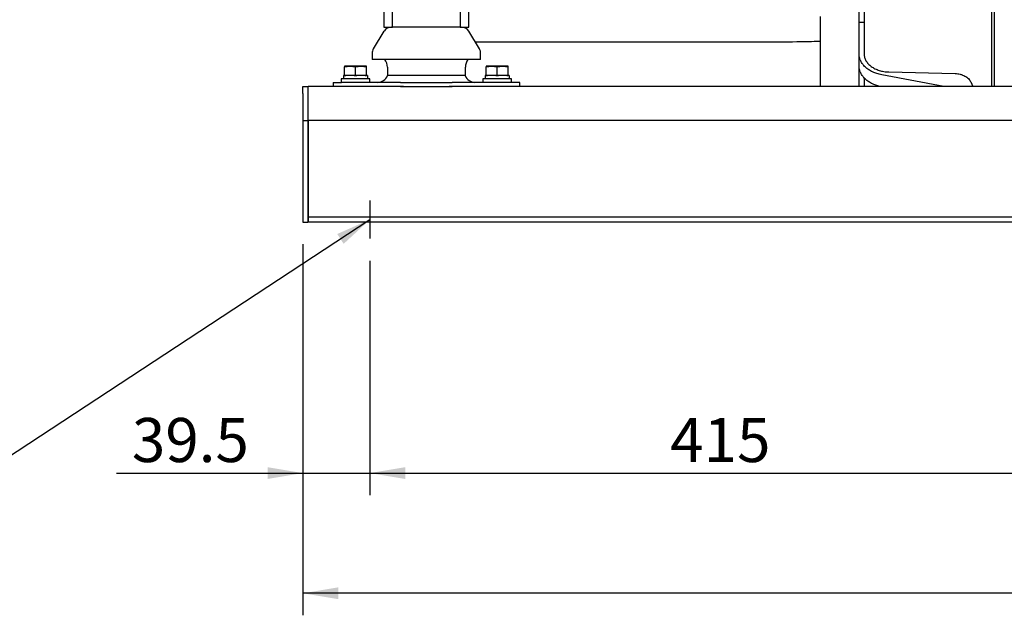
# Model space of a CAD drawing. Units: millimetres. Extents: x 8 to 289, y 8 to 202.
# Drawn here: x 78 to 136, y 97 to 132 of the extents above; entities that cross this region are included whole.
import ezdxf
from ezdxf.enums import TextEntityAlignment as Align
from ezdxf.lldxf.tags import DXFTag

# ---------------------------------------------------------------- set-up
doc = ezdxf.new("R2010")
doc.units = ezdxf.units.MM
for name, color, linetype in [('13810004_SUPORT', 7, 'Continuous'), ('13920100_MOTOR_B', 7, 'Continuous'), ('60511310.1_ECO3_', 7, 'Continuous'), ('60539016.2', 7, 'Continuous'), ('61638001_SUSPENS', 7, 'Continuous'), ('DIAMETROM8_DIN12', 7, 'Continuous'), ('DIAMETROM8_DIN_1', 7, 'Continuous'), ('DIN-933_M8_X_20', 7, 'Continuous'), ('DV2_Predeterminado', 7, 'Continuous'), ('Predeterminado', 7, 'Continuous')]:
    doc.layers.add(name, color=color, linetype=linetype)
doc.styles.add('SEACAD_Arial', font='arial.ttf')
tags = doc.linetypes.add('DASHDOT2', pattern=[12.7, 6.35, -3.175, 0, -3.175]).pattern_tags.tags
tags[10:11] = [DXFTag(74, 4), DXFTag(75, 0), DXFTag(340, '0'), DXFTag(46, 0.0), DXFTag(50, 0.0), DXFTag(44, 0.0), DXFTag(45, 0.0)]
tags[8:9] = [DXFTag(74, 4), DXFTag(75, 0), DXFTag(340, '0'), DXFTag(46, 0.0), DXFTag(50, 0.0), DXFTag(44, 0.0), DXFTag(45, 0.0)]
tags[6:7] = [DXFTag(74, 4), DXFTag(75, 0), DXFTag(340, '0'), DXFTag(46, 0.0), DXFTag(50, 0.0), DXFTag(44, 0.0), DXFTag(45, 0.0)]
tags[4:5] = [DXFTag(74, 4), DXFTag(75, 0), DXFTag(340, '0'), DXFTag(46, 0.0), DXFTag(50, 0.0), DXFTag(44, 0.0), DXFTag(45, 0.0)]
doc.dimstyles.new('SOLE', dxfattribs={"dimtxt": 2.6, "dimasz": 2.08, "dimexe": 1.3, "dimexo": 1.3, "dimgap": 1.3, "dimtad": 1, "dimdec": 0, "dimlfac": 10, "dimdsep": 46, "dimtxsty": 'SEACAD_Arial', "dimblk1": '_SE_FILLED', "dimblk2": '_SE_FILLED', "dimsah": 1, "dimcen": 1.3, "dimadec": 0, "dimazin": 0, "dimtfac": 1, "dimtdec": 0, "dimtmove": 0, "dimatfit": 3, "dimfxl": 1, "dimtolj": 1, "dimarcsym": 0})

# ---------------------------------------------------------------- blocks, each defined once
blk = doc.blocks.new('SEANNOT_GROUP1')
at = {"layer": 'Predeterminado', "linetype": 'Continuous'}
blk.add_hatch(color=7, dxfattribs=at).paths.add_polyline_path([(97.266, 118.463), (98.815, 119.894), (96.886, 119.043)])
at = {"layer": 'Predeterminado', "color": 7, "linetype": 'Continuous'}
blk.add_lwpolyline([(69.982, 100.978), (98.815, 119.894)], dxfattribs=at)
blk = doc.blocks.new('SE1')
at = {"layer": '13810004_SUPORT', "color": 7, "linetype": 'Continuous'}
for p, q in [((99.639, 132.435), (99.639, 131.235)), ((100.139, 131.235), (100.139, 132.435)), ((104.139, 132.435), (104.139, 131.235)), ((104.639, 131.235), (104.639, 132.435)), ((99.639, 131.235), (100.139, 131.235)), ((104.139, 131.235), (100.139, 131.235)), ((104.139, 131.235), (104.639, 131.235))]:
    blk.add_line(p, q, dxfattribs=at)
at = {"layer": '13920100_MOTOR_B', "color": 7, "linetype": 'Continuous'}
for p, q in [((127.639, 131.535), (127.639, 133.035)), ((127.939, 133.035), (127.939, 129.659)), ((135.459, 127.735), (135.459, 132.435)), ((125.359, 130.429), (125.359, 131.875)), ((127.639, 129.659), (127.639, 131.535)), ((127.639, 131.535), (127.939, 131.535)), ((105.011, 130.375), (122.239, 130.375)), ((125.359, 127.735), (125.359, 130.429)), ((127.639, 128.952), (127.639, 129.659)), ((127.639, 127.735), (127.639, 128.952)), ((127.939, 128.24), (127.939, 127.735)), ((132.634, 127.735), (128.973, 128.429)), ((129.387, 128.598), (133.301, 128.501)), ((134.22, 128.007), (134.341, 127.735))]:
    blk.add_line(p, q, dxfattribs=at)
blk.add_ellipse((122.239, 130.429), major_axis=(-3.12, 0), ratio=0.017455, start_param=1.570796, end_param=3.141593, dxfattribs=at)
for points, knots in [([(128.973, 128.429), (128.878, 128.447), (128.785, 128.47), (128.607, 128.527), (128.522, 128.561), (128.398, 128.619), (128.358, 128.64), (128.281, 128.683), (128.244, 128.705), (128.138, 128.776), (128.072, 128.828), (127.981, 128.911), (127.953, 128.939), (127.9, 128.998), (127.875, 129.028), (127.806, 129.119), (127.767, 129.182), (127.719, 129.282), (127.705, 129.315), (127.681, 129.383), (127.671, 129.417), (127.647, 129.519), (127.639, 129.589), (127.639, 129.659)], [0, 0, 0, 0, 0.125, 0.125, 0.25, 0.25, 0.3125, 0.3125, 0.375, 0.375, 0.5, 0.5, 0.5625, 0.5625, 0.625, 0.625, 0.75, 0.75, 0.8125, 0.8125, 0.875, 0.875, 1, 1, 1, 1]), ([(127.939, 129.659), (127.939, 129.59), (127.948, 129.523), (127.976, 129.423), (127.987, 129.39), (128.014, 129.325), (128.03, 129.293), (128.084, 129.198), (128.128, 129.138), (128.206, 129.053), (128.235, 129.025), (128.295, 128.972), (128.326, 128.946), (128.426, 128.873), (128.499, 128.829), (128.617, 128.77), (128.658, 128.752), (128.742, 128.719), (128.784, 128.703), (128.915, 128.662), (129.006, 128.64), (129.194, 128.609), (129.29, 128.6), (129.387, 128.598)], [0, 0, 0, 0, 0.125, 0.125, 0.1875, 0.1875, 0.25, 0.25, 0.375, 0.375, 0.4375, 0.4375, 0.5, 0.5, 0.625, 0.625, 0.6875, 0.6875, 0.75, 0.75, 0.875, 0.875, 1, 1, 1, 1]), ([(128.92, 127.732), (128.843, 127.748), (128.769, 127.768), (128.607, 127.82), (128.522, 127.854), (128.398, 127.912), (128.358, 127.933), (128.281, 127.976), (128.244, 127.998), (128.138, 128.069), (128.072, 128.12), (127.981, 128.204), (127.953, 128.232), (127.9, 128.291), (127.875, 128.321), (127.806, 128.412), (127.767, 128.475), (127.719, 128.574), (127.705, 128.608), (127.681, 128.676), (127.671, 128.71), (127.647, 128.812), (127.639, 128.881), (127.639, 128.952)], [0.0232252, 0.0232252, 0.0232252, 0.0232252, 0.125, 0.125, 0.25, 0.25, 0.3125, 0.3125, 0.375, 0.375, 0.5, 0.5, 0.5625, 0.5625, 0.625, 0.625, 0.75, 0.75, 0.8125, 0.8125, 0.875, 0.875, 1, 1, 1, 1]), ([(133.301, 128.501), (133.404, 128.499), (133.504, 128.485), (133.626, 128.455), (133.65, 128.448), (133.697, 128.433), (133.72, 128.425), (133.787, 128.399), (133.83, 128.38), (133.911, 128.336), (133.95, 128.311), (134.021, 128.259), (134.054, 128.232), (134.113, 128.172), (134.139, 128.141), (134.185, 128.076), (134.204, 128.042), (134.22, 128.007)], [0, 0, 0, 0, 0.25, 0.25, 0.3125, 0.3125, 0.375, 0.375, 0.5, 0.5, 0.625, 0.625, 0.75, 0.75, 0.875, 0.875, 1, 1, 1, 1])]:
    blk.add_open_spline(points, degree=3, knots=knots, dxfattribs=at)
at = {"layer": '60511310.1_ECO3_', "color": 7, "linetype": 'Continuous'}
blk.add_line((135.609, 156.885), (135.609, 127.735), dxfattribs=at)
at = {"layer": '60539016.2', "color": 7, "linetype": 'Continuous'}
for p, q in [((94.864, 127.735), (95.164, 127.735)), ((94.864, 127.335), (94.864, 127.735)), ((95.164, 127.735), (95.164, 127.335)), ((95.165, 127.335), (95.165, 127.735)), ((100.798, 127.735), (95.165, 127.735)), ((185.465, 127.735), (103.481, 127.735)), ((94.864, 127.335), (94.864, 125.735)), ((95.164, 127.335), (95.164, 125.735)), ((95.165, 125.735), (95.165, 127.335)), ((94.864, 125.735), (95.164, 125.735)), ((94.864, 125.735), (94.864, 119.735)), ((95.164, 125.735), (95.164, 119.735)), ((185.465, 125.735), (95.165, 125.735)), ((95.165, 125.735), (95.165, 120.135)), ((95.165, 120.135), (95.165, 120.035)), ((94.864, 119.735), (95.164, 119.735)), ((185.465, 120.035), (95.165, 120.035)), ((95.165, 120.035), (95.165, 119.735)), ((185.465, 119.735), (95.165, 119.735))]:
    blk.add_line(p, q, dxfattribs=at)
at = {"layer": '61638001_SUSPENS', "color": 7, "linetype": 'Continuous'}
for p, q in [((99.643, 130.994), (99.012, 129.954)), ((105.267, 129.954), (104.635, 130.994)), ((98.939, 129.695), (98.939, 129.335)), ((105.339, 129.335), (105.339, 129.695)), ((105.339, 129.335), (98.939, 129.335)), ((99.842, 128.87), (99.842, 128.394)), ((104.437, 128.394), (104.437, 128.87)), ((104.437, 128.394), (99.842, 128.394)), ((99.847, 128.394), (99.842, 128.379)), ((104.437, 128.379), (104.431, 128.394)), ((96.639, 127.985), (97.13, 127.985)), ((96.639, 127.985), (96.639, 127.735)), ((100.616, 127.985), (97.13, 127.985)), ((100.616, 127.985), (103.662, 127.985)), ((100.616, 127.735), (103.662, 127.735)), ((107.149, 127.985), (103.662, 127.985)), ((107.639, 127.985), (107.149, 127.985)), ((107.639, 127.735), (107.639, 127.985))]:
    blk.add_line(p, q, dxfattribs=at)
for centre, radius, start, end in [((100.071, 130.735), 0.5, 90, 148.73627), ((104.208, 130.735), 0.5, 31.26373, 90), ((99.439, 129.695), 0.5, 148.73627, 180), ((104.839, 129.695), 0.5, 0, 31.26373), ((99.067, 128.87), 0.775, 0, 36.81909), ((105.212, 128.87), 0.775, 143.18091, 180), ((99.278, 128.585), 0.6, 270, 340), ((105, 128.585), 0.6, 200, 270)]:
    blk.add_arc(centre, radius, start, end, dxfattribs=at)
at = {"layer": 'DIAMETROM8_DIN12', "color": 7, "linetype": 'Continuous'}
for p, q in [((98.672, 128.385), (97.254, 128.385)), ((97.254, 128.385), (97.254, 128.185)), ((98.672, 128.385), (98.672, 128.185)), ((107.022, 128.385), (105.604, 128.385)), ((105.604, 128.385), (105.604, 128.185)), ((107.022, 128.385), (107.022, 128.185))]:
    blk.add_line(p, q, dxfattribs=at)
at = {"layer": 'DIAMETROM8_DIN_1', "color": 7, "linetype": 'Continuous'}
for p, q in [((98.814, 128.185), (97.114, 128.185)), ((97.114, 128.185), (97.114, 127.985)), ((98.814, 127.985), (98.814, 128.185)), ((107.164, 128.185), (105.464, 128.185)), ((105.464, 128.185), (105.464, 127.985)), ((107.164, 127.985), (107.164, 128.185))]:
    blk.add_line(p, q, dxfattribs=at)
at = {"layer": 'DIN-933_M8_X_20', "color": 7, "linetype": 'Continuous'}
for p, q in [((97.639, 128.935), (97.314, 128.935)), ((97.314, 128.935), (97.314, 128.898)), ((97.314, 128.898), (97.639, 128.935)), ((97.314, 128.385), (97.314, 128.898)), ((98.289, 128.935), (97.639, 128.935)), ((97.639, 128.935), (97.964, 128.898)), ((97.964, 128.898), (98.289, 128.935)), ((97.964, 128.385), (97.964, 128.898)), ((98.614, 128.935), (98.289, 128.935)), ((98.289, 128.935), (98.614, 128.898)), ((98.614, 128.898), (98.614, 128.935)), ((98.614, 128.385), (98.614, 128.898)), ((105.989, 128.935), (105.664, 128.935)), ((105.664, 128.935), (105.664, 128.898)), ((105.664, 128.898), (105.989, 128.935)), ((105.664, 128.385), (105.664, 128.898)), ((106.639, 128.935), (105.989, 128.935)), ((105.989, 128.935), (106.314, 128.898)), ((106.314, 128.898), (106.639, 128.935)), ((106.314, 128.385), (106.314, 128.898)), ((106.964, 128.935), (106.639, 128.935)), ((106.639, 128.935), (106.964, 128.898)), ((106.964, 128.898), (106.964, 128.935)), ((106.964, 128.385), (106.964, 128.898)), ((97.314, 128.385), (97.392, 128.385)), ((97.887, 128.385), (97.964, 128.385)), ((97.964, 128.385), (98.042, 128.385)), ((98.537, 128.385), (98.614, 128.385)), ((105.664, 128.385), (105.742, 128.385)), ((106.237, 128.385), (106.314, 128.385)), ((106.314, 128.385), (106.392, 128.385)), ((106.887, 128.385), (106.964, 128.385))]:
    blk.add_line(p, q, dxfattribs=at)
at = {"layer": 'DV2_Predeterminado', "color": 7, "linetype": 'DASHDOT2'}
blk.add_line((98.815, 121.017), (98.815, 118.77), dxfattribs=at)
blk = doc.blocks.new('DMBLK870')
at = {"layer": 'Predeterminado', "linetype": 'Continuous'}
for points in [[(96.944, 97.513), (96.944, 98.207), (94.864, 97.86)], [(183.686, 97.513), (185.766, 97.86), (183.686, 98.207)]]:
    blk.add_hatch(color=7, dxfattribs=at).paths.add_polyline_path(points)
at = {"layer": 'Predeterminado', "color": 7, "linetype": 'Continuous'}
for p, q in [((94.864, 118.435), (94.864, 96.56)), ((185.766, 118.435), (185.766, 96.56)), ((185.766, 97.86), (94.864, 97.86))]:
    blk.add_line(p, q, dxfattribs=at)
at = {"layer": 'Predeterminado', "color": 7, "linetype": 'Continuous', "style": 'SEACAD_Arial'}
blk.add_text('909', height=2.6, dxfattribs=at).set_placement((137.263, 101.11), align=Align.TOP_LEFT)
blk = doc.blocks.new('_SE_FILLED')
at = {"color": 0}
blk.add_line((0, 0), (-1, 0), dxfattribs=at)
blk.add_solid([(0, 0), (-1, -0.1665), (-1, 0.1665), (0, 0)], dxfattribs=at)
blk = doc.blocks.new('DMBLK877')
at = {"layer": 'Predeterminado', "linetype": 'Continuous'}
for points in [[(92.784, 104.599), (94.864, 104.946), (92.784, 105.293)], [(100.895, 104.599), (100.895, 105.293), (98.815, 104.946)]]:
    blk.add_hatch(color=7, dxfattribs=at).paths.add_polyline_path(points)
at = {"layer": 'Predeterminado', "color": 7, "linetype": 'Continuous'}
for p, q in [((94.864, 118.435), (94.864, 103.646)), ((98.815, 117.47), (98.815, 103.646)), ((83.878, 104.946), (102.975, 104.946))]:
    blk.add_line(p, q, dxfattribs=at)
at = {"layer": 'Predeterminado', "color": 7, "linetype": 'Continuous', "style": 'SEACAD_Arial'}
blk.add_text('39.5', height=2.6, dxfattribs=at).set_placement((84.788, 108.196), align=Align.TOP_LEFT)
blk = doc.blocks.new('DMBLK878')
at = {"layer": 'Predeterminado', "linetype": 'Continuous'}
for points in [[(100.895, 104.599), (100.895, 105.293), (98.815, 104.946)], [(138.235, 104.599), (140.315, 104.946), (138.235, 105.293)]]:
    blk.add_hatch(color=7, dxfattribs=at).paths.add_polyline_path(points)
at = {"layer": 'Predeterminado', "color": 7, "linetype": 'Continuous'}
for p, q in [((98.815, 117.47), (98.815, 103.646)), ((140.315, 117.47), (140.315, 103.646)), ((98.815, 104.946), (140.315, 104.946))]:
    blk.add_line(p, q, dxfattribs=at)
at = {"layer": 'Predeterminado', "color": 7, "linetype": 'Continuous', "style": 'SEACAD_Arial'}
blk.add_text('415', height=2.6, dxfattribs=at).set_placement((116.513, 108.196), align=Align.TOP_LEFT)

msp = doc.modelspace()

# ---------------------------------------------------------------- block references
at = {"layer": 'Predeterminado'}
for name in ['SE1', 'SEANNOT_GROUP1']:
    msp.add_blockref(name, (0, 0), dxfattribs=at)

# ---------------------------------------------------------------- dimensions: what is measured, and where the dimension line sits
at = {"layer": 'Predeterminado', "color": 7, "linetype": 'Continuous'}
for base, p1, p2, picture, middle in [((98.8152, 104.9459), (94.8642, 119.7347), (98.8152, 118.7702), 'DMBLK877', (92.8195, 104.9459)), ((94.8642, 97.8599), (185.7662, 119.7347), (94.8642, 119.7347), 'DMBLK870', (140.3152, 97.8599))]:
    dim = msp.add_linear_dim(base=base, p1=p1, p2=p2, text='\\A1;<>', dimstyle='SOLE', override={"dimdec": 1, "dimtdec": 1}, dxfattribs=at)
    dim.commit()
    dim.dimension.update_dxf_attribs({"geometry": picture, "text_midpoint": middle, "dimtype": 160})
dim = msp.add_linear_dim(base=(98.8152, 104.9459), p1=(98.8152, 118.7702), p2=(140.3152, 118.7702), angle=0, text='\\A1;<>', dimstyle='SOLE', override={"dimdec": 2, "dimtdec": 2}, dxfattribs=at)
dim.commit()
dim.dimension.update_dxf_attribs({"geometry": 'DMBLK878', "text_midpoint": (119.5652, 104.9459), "dimtype": 161})

doc.saveas('drawing.dxf')
